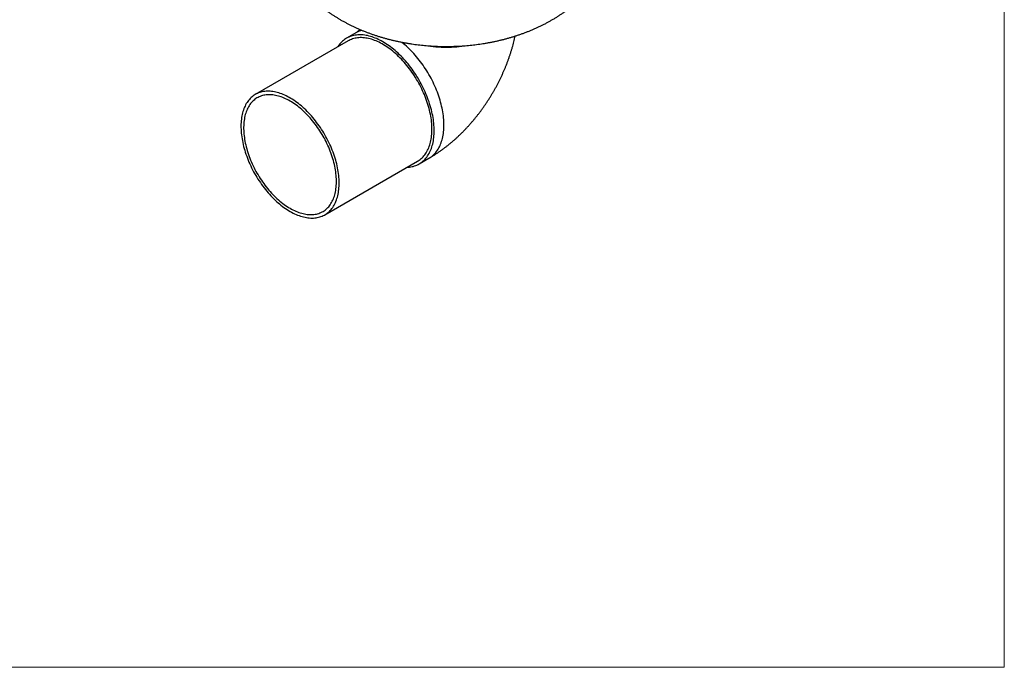
# Model space of a CAD drawing. Units: millimetres. Extents: x 30 to 610, y 38 to 861.
# Drawn here: x 315 to 600, y 38 to 226 of the extents above; entities that cross this region are included whole.
import ezdxf

# ---------------------------------------------------------------- set-up
doc = ezdxf.new("R2010")
doc.units = ezdxf.units.MM
doc.header["$LTSCALE"] = 3

msp = doc.modelspace()

# ---------------------------------------------------------------- linework, layer by layer
at = {"color": 7, "linetype": 'Continuous', "lineweight": 18}
for p in [(600, 861), (30, 38.222)]:
    msp.add_line(p, (600, 38.222), dxfattribs=at)
at = {"color": 7, "linetype": 'Continuous', "lineweight": 25}
for p, q in [((410.077, 219.472), (383.207, 203.961)), ((412.456, 221.885), (409.627, 220.252)), ((430.625, 183.878), (433.454, 185.511)), ((403.305, 169.145), (430.175, 184.657))]:
    msp.add_line(p, q, dxfattribs=at)
at = {"color": 7, "linetype": 'Continuous', "lineweight": 25, "flags": 128}
for points in [[(427.134, 182.901), (427.421, 182.918), (427.808, 182.956), (428.189, 183.011), (428.562, 183.083), (428.927, 183.173), (429.284, 183.28), (429.633, 183.404), (429.973, 183.545), (430.304, 183.703), (430.626, 183.878), (430.939, 184.07), (431.241, 184.277), (431.533, 184.502), (431.815, 184.742), (432.087, 184.998), (432.347, 185.269), (432.596, 185.556), (432.834, 185.858), (433.06, 186.174), (433.275, 186.506), (433.477, 186.851), (433.667, 187.21), (433.845, 187.583), (434.011, 187.969), (434.163, 188.368), (434.303, 188.779), (434.43, 189.203), (434.544, 189.638), (434.645, 190.084), (434.732, 190.542), (434.806, 191.01), (434.867, 191.488), (434.915, 191.976), (434.948, 192.473), (434.969, 192.978), (434.976, 193.492), (434.969, 194.014), (434.948, 194.543), (434.915, 195.079), (434.867, 195.622), (434.806, 196.17), (434.732, 196.724), (434.645, 197.282), (434.544, 197.845), (434.43, 198.412), (434.303, 198.982), (434.163, 199.555), (434.011, 200.13), (433.845, 200.707), (433.667, 201.285), (433.477, 201.864), (433.275, 202.443), (433.06, 203.022), (432.834, 203.6), (432.596, 204.176), (432.347, 204.751), (432.087, 205.323), (431.815, 205.892), (431.533, 206.457), (431.241, 207.019), (430.939, 207.576), (430.626, 208.128), (430.304, 208.675), (429.973, 209.215), (429.633, 209.749), (429.284, 210.276), (428.927, 210.796), (428.562, 211.307), (428.189, 211.81), (427.808, 212.304), (427.421, 212.789), (427.027, 213.264), (426.627, 213.729), (426.221, 214.183), (425.809, 214.626), (425.392, 215.058), (424.97, 215.478), (424.544, 215.885), (424.114, 216.28), (423.68, 216.662), (423.243, 217.031), (422.803, 217.386), (422.361, 217.727), (421.916, 218.054), (421.47, 218.366), (421.023, 218.663), (420.575, 218.945), (420.126, 219.212), (419.678, 219.463), (419.23, 219.698), (418.782, 219.917), (418.336, 220.12), (417.892, 220.307), (417.45, 220.476), (417.01, 220.629), (416.573, 220.765), (416.139, 220.884), (415.709, 220.986), (415.282, 221.07), (414.861, 221.138), (414.444, 221.187), (414.032, 221.22), (413.626, 221.234), (413.225, 221.232), (412.831, 221.212), (412.444, 221.174), (412.064, 221.119), (411.691, 221.046), (411.326, 220.957), (410.968, 220.85), (410.62, 220.725), (410.279, 220.584), (409.948, 220.426), (409.626, 220.251), (409.314, 220.06), (409.011, 219.852), (408.719, 219.628), (408.437, 219.388), (408.166, 219.132), (407.906, 218.86), (407.656, 218.574), (407.419, 218.272), (407.192, 217.955), (407.036, 217.717)], [(430.175, 184.657), (430.369, 184.773), (430.669, 184.971), (430.959, 185.186), (431.238, 185.417), (431.507, 185.664), (431.765, 185.926), (432.012, 186.204), (432.248, 186.497), (432.471, 186.805), (432.683, 187.128), (432.883, 187.465), (433.071, 187.816), (433.247, 188.18), (433.409, 188.558), (433.56, 188.949), (433.697, 189.353), (433.821, 189.768), (433.932, 190.195), (434.03, 190.634), (434.115, 191.084), (434.186, 191.544), (434.243, 192.014), (434.288, 192.494), (434.318, 192.983), (434.335, 193.481), (434.339, 193.987), (434.328, 194.501), (434.305, 195.022), (434.267, 195.549), (434.216, 196.083), (434.152, 196.623), (434.074, 197.168), (433.983, 197.718), (433.878, 198.271), (433.761, 198.829), (433.63, 199.389), (433.486, 199.952), (433.33, 200.517), (433.161, 201.084), (432.979, 201.652), (432.785, 202.219), (432.579, 202.787), (432.361, 203.354), (432.131, 203.92), (431.89, 204.484), (431.638, 205.046), (431.374, 205.605), (431.1, 206.16), (430.815, 206.712), (430.52, 207.259), (430.215, 207.801), (429.9, 208.338), (429.576, 208.868), (429.243, 209.392), (428.902, 209.909), (428.551, 210.419), (428.193, 210.921), (427.827, 211.414), (427.454, 211.898), (427.073, 212.373), (426.686, 212.837), (426.293, 213.292), (425.894, 213.736), (425.489, 214.168), (425.079, 214.589), (424.664, 214.998), (424.245, 215.395), (423.823, 215.779), (423.396, 216.149), (422.966, 216.507), (422.534, 216.85), (422.099, 217.179), (421.663, 217.494), (421.225, 217.794), (420.786, 218.079), (420.346, 218.348), (419.906, 218.602), (419.467, 218.84), (419.028, 219.062), (418.59, 219.268), (418.153, 219.457), (417.718, 219.63), (417.286, 219.786), (416.856, 219.925), (416.43, 220.046), (416.007, 220.151), (415.588, 220.238), (415.173, 220.308), (414.764, 220.36), (414.359, 220.395), (413.96, 220.412), (413.566, 220.411), (413.179, 220.393), (412.799, 220.358), (412.425, 220.305), (412.059, 220.234), (411.701, 220.146), (411.351, 220.041), (411.009, 219.919), (410.676, 219.779), (410.352, 219.623), (410.077, 219.472)], [(412.456, 221.885), (412.455, 221.884), (412.449, 221.881)], [(393.256, 170.14), (393.696, 169.894), (394.135, 169.664), (394.574, 169.45), (395.011, 169.253), (395.447, 169.072), (395.881, 168.908), (396.312, 168.76), (396.74, 168.63), (397.164, 168.517), (397.585, 168.421), (398.002, 168.343), (398.415, 168.282), (398.822, 168.238), (399.224, 168.212), (399.62, 168.204), (400.011, 168.213), (400.394, 168.24), (400.771, 168.284), (401.141, 168.346), (401.503, 168.425), (401.857, 168.522), (402.203, 168.636), (402.541, 168.767), (402.87, 168.915), (403.189, 169.08), (403.499, 169.261), (403.799, 169.46), (404.089, 169.674), (404.368, 169.905), (404.637, 170.152), (404.895, 170.414), (405.142, 170.692), (405.378, 170.985), (405.601, 171.293), (405.813, 171.616), (406.013, 171.953), (406.201, 172.304), (406.377, 172.669), (406.539, 173.047), (406.69, 173.437), (406.827, 173.841), (406.951, 174.256), (407.062, 174.684), (407.16, 175.122), (407.245, 175.572), (407.316, 176.032), (407.373, 176.503), (407.418, 176.982), (407.448, 177.472), (407.465, 177.969), (407.469, 178.475), (407.458, 178.989), (407.435, 179.51), (407.397, 180.038), (407.346, 180.572), (407.282, 181.111), (407.204, 181.656), (407.113, 182.206), (407.008, 182.76), (406.891, 183.317), (406.76, 183.878), (406.616, 184.441), (406.46, 185.006), (406.29, 185.572), (406.109, 186.14), (405.915, 186.708), (405.709, 187.275), (405.491, 187.842), (405.261, 188.408), (405.02, 188.972), (404.768, 189.534), (404.504, 190.093), (404.23, 190.648), (403.945, 191.2), (403.65, 191.747), (403.345, 192.289), (403.03, 192.826), (402.706, 193.356), (402.373, 193.881), (402.032, 194.398), (401.681, 194.907), (401.323, 195.409), (400.957, 195.902), (400.584, 196.386), (400.203, 196.861), (399.816, 197.326), (399.423, 197.78), (399.024, 198.224), (398.619, 198.656), (398.209, 199.077), (397.794, 199.486), (397.375, 199.883), (396.952, 200.267), (396.526, 200.638), (396.096, 200.995), (395.664, 201.338), (395.229, 201.667), (394.793, 201.982), (394.355, 202.282), (393.916, 202.567), (393.476, 202.836), (393.036, 203.09), (392.597, 203.329), (392.158, 203.551), (391.72, 203.756), (391.283, 203.946), (390.848, 204.118), (390.416, 204.274), (389.986, 204.413), (389.56, 204.535), (389.137, 204.639), (388.718, 204.726), (388.303, 204.796), (387.893, 204.848), (387.489, 204.883), (387.089, 204.9), (386.696, 204.9), (386.309, 204.882), (385.929, 204.846), (385.555, 204.793), (385.189, 204.723), (384.831, 204.635), (384.481, 204.529), (384.139, 204.407), (383.806, 204.267), (383.482, 204.111), (383.167, 203.937), (382.862, 203.747), (382.567, 203.541), (382.283, 203.318), (382.008, 203.079), (381.745, 202.825), (381.492, 202.555), (381.251, 202.269), (381.021, 201.968), (380.804, 201.653), (380.597, 201.323), (380.404, 200.979), (380.222, 200.621), (380.053, 200.25), (379.896, 199.866), (379.753, 199.468), (379.622, 199.059), (379.504, 198.637), (379.4, 198.204), (379.308, 197.76), (379.231, 197.305), (379.166, 196.84), (379.115, 196.365), (379.078, 195.88), (379.054, 195.387), (379.044, 194.885), (379.047, 194.375), (379.064, 193.857), (379.095, 193.333), (379.139, 192.802), (379.197, 192.265), (379.268, 191.723), (379.352, 191.175), (379.45, 190.624), (379.561, 190.068), (379.686, 189.509), (379.823, 188.947), (379.973, 188.383), (380.136, 187.817), (380.311, 187.25), (380.499, 186.682), (380.699, 186.114), (380.911, 185.547), (381.135, 184.98), (381.37, 184.415), (381.617, 183.852), (381.875, 183.292), (382.144, 182.735), (382.424, 182.181), (382.714, 181.632), (383.014, 181.087), (383.324, 180.548), (383.643, 180.014), (383.971, 179.487), (384.309, 178.966), (384.655, 178.453), (385.009, 177.947), (385.371, 177.449), (385.741, 176.961), (386.118, 176.481), (386.502, 176.011), (386.892, 175.552), (387.288, 175.103), (387.69, 174.664), (388.098, 174.237), (388.51, 173.822), (388.927, 173.42), (389.348, 173.029), (389.773, 172.652), (390.201, 172.288), (390.632, 171.938), (391.065, 171.601), (391.501, 171.279), (391.938, 170.972), (392.377, 170.68), (392.816, 170.402), (393.256, 170.14)], [(393.256, 171.039), (393.682, 170.8), (394.108, 170.578), (394.533, 170.372), (394.957, 170.182), (395.379, 170.008), (395.799, 169.851), (396.216, 169.711), (396.63, 169.588), (397.041, 169.482), (397.448, 169.393), (397.851, 169.322), (398.249, 169.267), (398.643, 169.231), (399.031, 169.211), (399.412, 169.209), (399.788, 169.225), (400.157, 169.258), (400.52, 169.308), (400.875, 169.376), (401.222, 169.461), (401.561, 169.564), (401.892, 169.683), (402.214, 169.819), (402.527, 169.973), (402.831, 170.143), (403.125, 170.329), (403.41, 170.532), (403.684, 170.751), (403.947, 170.986), (404.2, 171.236), (404.442, 171.502), (404.672, 171.783), (404.891, 172.079), (405.099, 172.39), (405.294, 172.714), (405.477, 173.053), (405.648, 173.405), (405.807, 173.771), (405.952, 174.149), (406.085, 174.54), (406.205, 174.943), (406.313, 175.358), (406.406, 175.784), (406.487, 176.221), (406.554, 176.668), (406.608, 177.125), (406.649, 177.592), (406.676, 178.068), (406.69, 178.552), (406.69, 179.044), (406.676, 179.544), (406.649, 180.051), (406.608, 180.564), (406.554, 181.084), (406.487, 181.609), (406.406, 182.139), (406.313, 182.673), (406.205, 183.212), (406.085, 183.753), (405.952, 184.298), (405.807, 184.845), (405.648, 185.393), (405.477, 185.943), (405.294, 186.493), (405.099, 187.043), (404.891, 187.593), (404.672, 188.142), (404.442, 188.689), (404.2, 189.234), (403.947, 189.777), (403.684, 190.316), (403.41, 190.851), (403.125, 191.382), (402.831, 191.908), (402.527, 192.429), (402.214, 192.944), (401.892, 193.452), (401.561, 193.954), (401.222, 194.448), (400.875, 194.934), (400.52, 195.411), (400.157, 195.88), (399.788, 196.339), (399.412, 196.789), (399.031, 197.228), (398.643, 197.656), (398.249, 198.073), (397.851, 198.479), (397.448, 198.873), (397.041, 199.254), (396.63, 199.622), (396.216, 199.977), (395.799, 200.319), (395.379, 200.647), (394.957, 200.961), (394.533, 201.26), (394.108, 201.544), (393.682, 201.813), (393.256, 202.067), (392.83, 202.306), (392.404, 202.528), (391.979, 202.734), (391.555, 202.924), (391.133, 203.098), (390.714, 203.255), (390.296, 203.395), (389.882, 203.518), (389.471, 203.624), (389.064, 203.713), (388.661, 203.784), (388.263, 203.838), (387.87, 203.875), (387.482, 203.895), (387.1, 203.897), (386.724, 203.881), (386.355, 203.848), (385.993, 203.798), (385.638, 203.73), (385.29, 203.645), (384.951, 203.542), (384.62, 203.423), (384.298, 203.287), (383.985, 203.133), (383.681, 202.963), (383.387, 202.777), (383.103, 202.574), (382.829, 202.355), (382.565, 202.12), (382.312, 201.87), (382.071, 201.604), (381.84, 201.323), (381.621, 201.027), (381.414, 200.716), (381.218, 200.392), (381.035, 200.053), (380.864, 199.7), (380.706, 199.335), (380.56, 198.956), (380.427, 198.566), (380.307, 198.163), (380.2, 197.748), (380.106, 197.322), (380.025, 196.885), (379.958, 196.438), (379.904, 195.981), (379.863, 195.514), (379.836, 195.038), (379.823, 194.554), (379.823, 194.062), (379.836, 193.562), (379.863, 193.055), (379.904, 192.541), (379.958, 192.022), (380.025, 191.497), (380.106, 190.967), (380.2, 190.433), (380.307, 189.894), (380.427, 189.353), (380.56, 188.808), (380.706, 188.261), (380.864, 187.713), (381.035, 187.163), (381.218, 186.613), (381.414, 186.062), (381.621, 185.513), (381.84, 184.964), (382.071, 184.417), (382.312, 183.872), (382.565, 183.329), (382.829, 182.79), (383.103, 182.255), (383.387, 181.724), (383.681, 181.198), (383.985, 180.677), (384.298, 180.162), (384.62, 179.654), (384.951, 179.152), (385.29, 178.658), (385.638, 178.172), (385.993, 177.695), (386.355, 177.226), (386.724, 176.767), (387.1, 176.317), (387.482, 175.878), (387.87, 175.45), (388.263, 175.033), (388.661, 174.627), (389.064, 174.233), (389.471, 173.852), (389.882, 173.484), (390.296, 173.129), (390.714, 172.787), (391.133, 172.459), (391.555, 172.145), (391.979, 171.846), (392.404, 171.562), (392.83, 171.293), (393.256, 171.039)]]:
    msp.add_lwpolyline(points, dxfattribs=at)
at = {"color": 8, "linetype": 'Continuous', "lineweight": 25, "flags": 128}
msp.add_lwpolyline([(433.454, 185.511), (433.455, 185.511), (433.767, 185.702), (434.07, 185.91), (434.362, 186.134), (434.644, 186.374), (434.915, 186.63), (435.175, 186.902), (435.425, 187.189), (435.662, 187.491), (435.889, 187.807), (436.103, 188.138), (436.305, 188.484), (436.496, 188.843), (436.674, 189.216), (436.839, 189.602), (436.992, 190.001), (437.132, 190.412), (437.259, 190.835), (437.372, 191.271), (437.473, 191.717), (437.561, 192.175), (437.635, 192.643), (437.696, 193.121), (437.743, 193.609), (437.777, 194.106), (437.797, 194.611), (437.804, 195.125), (437.797, 195.647), (437.777, 196.176), (437.743, 196.712), (437.696, 197.255), (437.635, 197.803), (437.561, 198.357), (437.473, 198.915), (437.372, 199.478), (437.259, 200.045), (437.132, 200.615), (436.992, 201.188), (436.839, 201.763), (436.674, 202.34), (436.496, 202.918), (436.305, 203.497), (436.103, 204.076), (435.889, 204.655), (435.662, 205.233), (435.425, 205.809), (435.175, 206.383), (434.915, 206.956), (434.644, 207.525), (434.362, 208.09), (434.07, 208.652), (433.767, 209.209), (433.455, 209.761), (433.133, 210.308), (432.802, 210.848), (432.461, 211.382), (432.112, 211.909), (431.755, 212.428), (431.39, 212.94), (431.017, 213.443), (430.637, 213.937), (430.249, 214.422), (429.855, 214.897), (429.455, 215.362), (429.049, 215.816), (428.637, 216.259), (428.22, 216.691), (427.799, 217.111), (427.372, 217.518), (426.942, 217.913), (426.508, 218.295), (426.071, 218.664), (425.631, 219.019), (425.499, 219.123)], dxfattribs=at)
at = {"color": 8, "linetype": 'Continuous', "lineweight": 25}
msp.add_arc((416.013, 215.709), 7.127, 106.13585, 119.94169, dxfattribs=at)
at = {"color": 7, "linetype": 'Continuous', "lineweight": 25}
msp.add_arc((438.511, 256.056), 38.404, 260.903, 279.00946, dxfattribs=at)
for points, knots in [([(388.015, 257.266), (388.016, 257.103), (388.02, 256.688), (388.045, 256.019), (388.089, 255.261), (388.15, 254.503), (388.229, 253.748), (388.324, 252.994), (388.437, 252.243), (388.566, 251.494), (388.713, 250.748), (388.876, 250.005), (389.056, 249.265), (389.252, 248.529), (389.465, 247.796), (389.695, 247.068), (389.941, 246.343), (390.204, 245.624), (390.483, 244.909), (390.778, 244.199), (391.089, 243.495), (391.416, 242.796), (391.76, 242.102), (392.119, 241.414), (392.494, 240.733), (392.885, 240.057), (393.292, 239.389), (393.715, 238.726), (394.153, 238.071), (394.606, 237.422), (395.075, 236.781), (395.56, 236.147), (396.06, 235.52), (396.576, 234.901), (397.106, 234.29), (397.652, 233.687), (398.214, 233.092), (398.79, 232.505), (399.382, 231.927), (399.988, 231.358), (400.61, 230.798), (401.246, 230.247), (401.898, 229.705), (402.563, 229.173), (403.244, 228.651), (403.938, 228.138), (404.646, 227.637), (405.368, 227.146), (406.104, 226.665), (406.852, 226.196), (407.614, 225.738), (408.387, 225.292), (409.173, 224.858), (409.97, 224.436), (410.778, 224.026), (411.597, 223.629), (412.425, 223.244), (413.263, 222.873), (414.11, 222.514), (414.965, 222.169), (415.828, 221.837), (416.699, 221.518), (417.576, 221.213), (418.46, 220.922), (419.35, 220.643), (420.245, 220.379), (421.145, 220.128), (422.05, 219.89), (422.959, 219.666), (423.872, 219.455), (424.788, 219.257), (425.708, 219.073), (426.631, 218.902), (427.557, 218.745), (428.485, 218.6), (429.416, 218.469), (430.348, 218.35), (431.283, 218.245), (432.219, 218.152), (433.156, 218.073), (434.094, 218.006), (435.033, 217.952), (435.973, 217.911), (436.914, 217.883), (437.855, 217.868), (438.796, 217.865), (439.737, 217.876), (440.678, 217.899), (441.619, 217.935), (442.559, 217.983), (443.498, 218.045), (444.436, 218.12), (445.373, 218.207), (446.309, 218.307), (447.243, 218.421), (448.176, 218.547), (449.106, 218.687), (450.034, 218.84), (450.96, 219.006), (451.884, 219.186), (452.804, 219.379), (453.721, 219.585), (454.635, 219.805), (455.545, 220.039), (456.451, 220.286), (457.353, 220.547), (458.249, 220.822), (459.141, 221.111), (460.027, 221.414), (460.908, 221.73), (461.781, 222.061), (462.648, 222.406), (463.508, 222.765), (464.359, 223.137), (465.202, 223.523), (466.036, 223.923), (466.86, 224.337), (467.674, 224.764), (468.478, 225.204), (469.269, 225.657), (470.049, 226.122), (470.817, 226.601), (471.572, 227.091), (472.313, 227.593), (473.041, 228.107), (473.755, 228.633), (474.454, 229.169), (475.138, 229.716), (475.807, 230.273), (476.461, 230.841), (477.099, 231.419), (477.722, 232.006), (478.329, 232.602), (478.919, 233.207), (479.494, 233.821), (480.052, 234.444), (480.593, 235.075), (481.119, 235.713), (481.628, 236.36), (482.12, 237.014), (482.596, 237.675), (483.055, 238.344), (483.497, 239.019), (483.922, 239.701), (484.331, 240.389), (484.723, 241.083), (485.098, 241.783), (485.456, 242.489), (485.797, 243.2), (486.122, 243.916), (486.429, 244.637), (486.719, 245.363), (486.992, 246.093), (487.247, 246.827), (487.486, 247.565), (487.707, 248.306), (487.911, 249.051), (488.098, 249.798), (488.267, 250.548), (488.42, 251.301), (488.555, 252.056), (488.672, 252.812), (488.772, 253.57), (488.855, 254.329), (488.921, 255.089), (488.968, 255.849), (488.999, 256.576), (489.006, 257.048), (489.008, 257.268)], [0, 0, 0, 0, 0.0034761, 0.0088965, 0.0143155, 0.019734, 0.0251527, 0.0305726, 0.0359944, 0.0414192, 0.0468476, 0.0522807, 0.0577193, 0.0631643, 0.0686168, 0.0740775, 0.0795476, 0.0850279, 0.0905196, 0.0960236, 0.101541, 0.1070729, 0.1126203, 0.1181844, 0.1237662, 0.129367, 0.134988, 0.1406301, 0.1462947, 0.1519828, 0.1576957, 0.1634345, 0.1692003, 0.1749941, 0.1808169, 0.1866698, 0.1925536, 0.1984691, 0.2044169, 0.2103975, 0.2164115, 0.2224589, 0.2285397, 0.2346539, 0.240801, 0.2469803, 0.253191, 0.2594319, 0.2657017, 0.2719988, 0.2783214, 0.2846675, 0.2910349, 0.2974213, 0.3038243, 0.3102415, 0.3166704, 0.3231086, 0.3295537, 0.3360034, 0.3424556, 0.3489077, 0.3553581, 0.3618051, 0.3682475, 0.3746841, 0.381114, 0.3875365, 0.3939511, 0.4003573, 0.406755, 0.4131441, 0.4195246, 0.4258969, 0.4322612, 0.4386179, 0.4449675, 0.4513106, 0.4576479, 0.4639799, 0.4703076, 0.4766316, 0.4829528, 0.489272, 0.4955901, 0.501908, 0.5082265, 0.5145464, 0.5208685, 0.5271936, 0.5335227, 0.5398567, 0.5461963, 0.5525425, 0.5588959, 0.5652575, 0.5716278, 0.5780075, 0.5843973, 0.5907975, 0.5972087, 0.603631, 0.6100648, 0.61651, 0.6229666, 0.6294344, 0.6359128, 0.6424013, 0.648899, 0.655405, 0.6619179, 0.6684364, 0.6749587, 0.6814825, 0.6880054, 0.694525, 0.7010388, 0.7075442, 0.7140387, 0.7205193, 0.7269836, 0.7334289, 0.7398527, 0.7462527, 0.7526267, 0.7589727, 0.7652892, 0.7715745, 0.7778277, 0.7840476, 0.7902337, 0.7963856, 0.802503, 0.808586, 0.8146348, 0.8206497, 0.8266313, 0.8325803, 0.8384973, 0.8443833, 0.8502392, 0.856066, 0.8618646, 0.8676362, 0.8733817, 0.8791024, 0.8847993, 0.8904734, 0.8961258, 0.9017577, 0.9073701, 0.912964, 0.9185404, 0.9241004, 0.9296449, 0.9351749, 0.9406914, 0.9461953, 0.9516875, 0.957169, 0.9626405, 0.9681031, 0.9735575, 0.9790047, 0.9844454, 0.9898806, 0.995311, 1, 1, 1, 1]), ([(413.499, 222.776), (413.491, 222.767), (413.435, 222.709), (413.337, 222.614), (413.207, 222.49), (413.086, 222.379), (412.972, 222.279), (412.869, 222.192), (412.775, 222.115), (412.692, 222.05), (412.62, 221.997), (412.56, 221.954), (412.513, 221.921), (412.479, 221.899), (412.458, 221.886), (412.456, 221.885), (412.455, 221.884)], [0, 0, 0, 0, 0.0129613, 0.0874145, 0.1618624, 0.2363795, 0.311027, 0.3859012, 0.46111, 0.5367728, 0.6130198, 0.6899916, 0.7678383, 0.8467189, 0.9268003, 1, 1, 1, 1]), ([(433.454, 185.511), (433.607, 185.6), (433.999, 185.828), (434.623, 186.208), (435.326, 186.654), (436.023, 187.115), (436.715, 187.591), (437.4, 188.083), (438.079, 188.588), (438.75, 189.108), (439.414, 189.641), (440.071, 190.188), (440.719, 190.747), (441.359, 191.318), (441.99, 191.901), (442.612, 192.495), (443.225, 193.101), (443.829, 193.717), (444.424, 194.344), (445.008, 194.98), (445.583, 195.626), (446.148, 196.282), (446.704, 196.946), (447.249, 197.619), (447.784, 198.301), (448.308, 198.991), (448.823, 199.689), (449.327, 200.395), (449.821, 201.109), (450.304, 201.83), (450.776, 202.558), (451.238, 203.293), (451.688, 204.034), (452.128, 204.783), (452.557, 205.538), (452.975, 206.299), (453.382, 207.066), (453.777, 207.839), (454.161, 208.618), (454.533, 209.402), (454.893, 210.192), (455.242, 210.987), (455.578, 211.787), (455.902, 212.592), (456.214, 213.401), (456.513, 214.216), (456.8, 215.035), (457.073, 215.858), (457.333, 216.684), (457.58, 217.515), (457.814, 218.35), (458.033, 219.187), (458.237, 220.028), (458.369, 220.593), (458.428, 220.879), (458.429, 220.883)], [0, 0, 0, 0, 0.0124273, 0.0317792, 0.0511515, 0.0705757, 0.0900428, 0.1095441, 0.1290711, 0.1486157, 0.1681701, 0.1877252, 0.2072747, 0.2268133, 0.2463364, 0.2658401, 0.2853213, 0.3047777, 0.3242076, 0.34361, 0.3629845, 0.3823311, 0.4016505, 0.4209437, 0.4402122, 0.4594575, 0.4786818, 0.4978872, 0.5170764, 0.5362518, 0.5554164, 0.574573, 0.5937247, 0.6128744, 0.6320254, 0.6511803, 0.6703417, 0.6895128, 0.7086966, 0.7278963, 0.7471149, 0.7663553, 0.7856202, 0.8049124, 0.8242342, 0.8435878, 0.8629753, 0.8823981, 0.9018577, 0.9213548, 0.9408898, 0.9604625, 0.9800722, 0.9997175, 1, 1, 1, 1])]:
    msp.add_open_spline(points, degree=3, knots=knots, dxfattribs=at)

doc.saveas('drawing.dxf')
